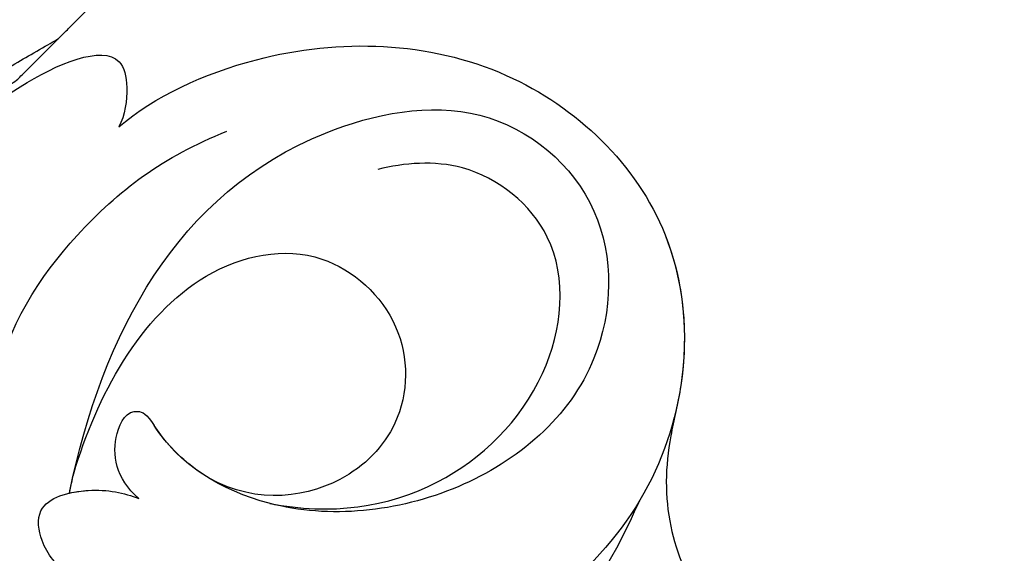
# Model space of a CAD drawing. Units: millimetres. Extents: x 42761 to 44021, y 431 to 1322.
# Drawn here: x 43257 to 43281, y 946 to 959 of the extents above; entities that cross this region are included whole.
import ezdxf

# ---------------------------------------------------------------- set-up
doc = ezdxf.new("R2010")
doc.units = ezdxf.units.MM
doc.linetypes.add('HIDDEN', pattern=[9.524999999999999, 6.35, -3.175])
doc.layers.add('H-06.木作(細線)', color=8, linetype='Continuous')
doc.layers.add('H-08.木作(細線)', color=8, linetype='Continuous')
doc.styles.add('新細明體', font='txt')
doc.dimstyles.new('3', dxfattribs={"dimtxt": 7.5, "dimasz": 2.25, "dimexe": 1.5, "dimexo": 1.5, "dimgap": 0.9, "dimtad": 2, "dimdec": 0, "dimtxsty": '新細明體', "dimblk": 'ARCHTICK', "dimcen": 5, "dimclrd": 8, "dimclre": 8, "dimclrt": 4, "dimadec": 0, "dimazin": 0, "dimtfac": 1, "dimtdec": 0, "dimtix": 1, "dimtmove": 2, "dimatfit": 3, "dimldrblk": 'OPEN90', "dimfxl": 1.25, "dimlwd": 9, "dimlwe": 9, "dimarcsym": 0})

# ---------------------------------------------------------------- blocks, each defined once
blk = doc.blocks.new('SE-21040L-d')
at = {"layer": 'H-08.木作(細線)'}
for points, knots in [([(-8.351364203797857, 65.36039051829516), (-8.84882526774527, 65.91991142201255), (-10.36647024732156, 67.11286628759854), (-12.99089503994401, 68.14653974356179), (-16.13480340765273, 67.85443098137944), (-15.82405512214245, 66.68502328716863), (-15.43101253826353, 66.14436821296704), (-15.16843750792214, 65.96807955906456)], [0, 0, 0, 0, 0.005205954806458043, 0.01339923281439177, 0.01956341411800544, 0.02155627037335783, 0.02392188214776467, 0.02392188214776467, 0.02392188214776467, 0.02392188214776467]), ([(-8.351364203796038, 65.36039051829516), (-8.84882526774345, 65.91991142201209), (-10.36647024732156, 67.11286628759831), (-12.99089503994401, 68.14653974356156), (-16.13480340765273, 67.85443098137944), (-15.82405512214245, 66.68502328716818), (-15.43101253826171, 66.14436821296681), (-15.16843750792214, 65.96807955906434)], [0, 0, 0, 0, 0.005205954806458043, 0.01339923281439177, 0.01956341411800544, 0.02155627037335783, 0.02392188214776467, 0.02392188214776467, 0.02392188214776467, 0.02392188214776467]), ([(-8.351364203797857, 65.36039051829516), (-8.84882526774527, 65.91991142201209), (-10.36647024732156, 67.11286628759831), (-12.99089503994401, 68.14653974356156), (-16.13480340765273, 67.85443098137921), (-15.82405512214245, 66.68502328716818), (-15.43101253826353, 66.14436821296681), (-15.16843750792214, 65.96807955906411)], [0, 0, 0, 0, 0.005205954806458043, 0.01339923281439177, 0.01956341411800544, 0.02155627037335783, 0.02392188214776467, 0.02392188214776467, 0.02392188214776467, 0.02392188214776467]), ([(-15.16843750792214, 65.96807955906456), (-16.25705503136851, 66.21401304778851), (-19.66239433512419, 66.04211327623534), (-24.37261937174117, 63.34176405597873), (-26.38460667660547, 57.27263576996529), (-22.74664527631103, 51.65614344905157), (-16.4474316850883, 50.52701296778719), (-11.85264202488179, 51.89460562717068), (-9.468198187694725, 53.68047942411135), (-8.518607059990245, 54.70345873642668), (-7.961891866119913, 56.05006514448792), (-8.995078822648793, 56.2281298003802), (-9.658522238836667, 56.12437624162362)], [0, 0, 0, 0, 0.008857271007896017, 0.02298392760757247, 0.03587344469892477, 0.05027187216514866, 0.06510716187966407, 0.07727231181485207, 0.08300150249663095, 0.08630831578130707, 0.0886725676886173, 0.09194324843094528, 0.09194324843094528, 0.09194324843094528, 0.09194324843094528]), ([(-15.16843750792214, 65.96807955906434), (-16.25705503136851, 66.21401304778828), (-19.66239433512237, 66.04211327623511), (-24.37261937173935, 63.3417640559785), (-26.1008739635563, 58.12851106811854), (-24.86800777130884, 55.20815616654522), (-24.13117411239, 54.21518687672324)], [0, 0, 0, 0, 0.008857271007896017, 0.02298392760757247, 0.03587344469892477, 0.04443153852200228, 0.04443153852200228, 0.04443153852200228, 0.04443153852200228]), ([(-15.16843750792214, 65.96807955906411), (-16.25705503136851, 66.21401304778828), (-19.66239433512419, 66.04211327623511), (-24.37261937174117, 63.3417640559785), (-26.1008739635563, 58.12851106811854), (-24.86800777130884, 55.20815616654522), (-24.13117411239182, 54.21518687672324)], [0, 0, 0, 0, 0.008857271007896017, 0.02298392760757247, 0.03587344469892477, 0.04443153852200228, 0.04443153852200228, 0.04443153852200228, 0.04443153852200228]), ([(-9.655119691709842, 61.86042577705666), (-10.55142361831349, 63.00366933381952), (-13.24001443322959, 64.44837855651508), (-15.76822762172196, 64.84552517298448), (-17.40376542373633, 64.66844745357798)], [0, 0, 0, 0, 0.009505549323909365, 0.0199691080838917, 0.0199691080838917, 0.0199691080838917, 0.0199691080838917]), ([(-9.655119691709842, 61.86042577705643), (-10.55142361831167, 63.00366933381929), (-13.24001443322959, 64.44837855651485), (-15.76822762172196, 64.84552517298448), (-17.40376542373451, 64.66844745357776)], [0, 0, 0, 0, 0.009505549323909365, 0.0199691080838917, 0.0199691080838917, 0.0199691080838917, 0.0199691080838917]), ([(-10.02346121265145, 58.78438772755749), (-12.5215792283343, 61.80381004716537), (-16.68355438017716, 64.61643674980837), (-23.32837630054019, 62.60287321706824), (-24.83697181772368, 58.84275144546518), (-22.67491743787104, 55.0536825537838), (-18.24638866976784, 54.09025952339039), (-14.0137962347053, 55.81882269546668), (-12.65150767514388, 58.17905797124672), (-12.57131394514181, 59.26161891911738)], [0.3333671997847216, 0.3333671997847216, 0.3333671997847216, 0.3333671997847216, 0.358820832618061, 0.3671243578476948, 0.3754807803719807, 0.3837136696672897, 0.3942814408054228, 0.404919934662582, 0.4133561857953941, 0.4133561857953941, 0.4133561857953941, 0.4133561857953941]), ([(-10.02346121264964, 58.78438772755749), (-12.5215792283343, 61.80381004716537), (-16.68355438017534, 64.61643674980814), (-23.32837630054019, 62.60287321706801), (-24.83697181772368, 58.84275144546496), (-22.67491743787104, 55.05368255378357), (-18.24638866976784, 54.09025952339016), (-14.0137962347053, 55.81882269546645), (-12.65150767514206, 58.17905797124649), (-12.57131394513999, 59.26161891911738)], [0.3333671997847218, 0.3333671997847218, 0.3333671997847218, 0.3333671997847218, 0.358820832618061, 0.3671243578476948, 0.3754807803719807, 0.3837136696672897, 0.3942814408054228, 0.404919934662582, 0.4133561857953941, 0.4133561857953941, 0.4133561857953941, 0.4133561857953941]), ([(-14.13608224854033, 56.32323419910131), (-15.29295958420153, 55.39263958116612), (-17.70608645042375, 54.48389096868982), (-21.48111431293364, 55.57839631279376), (-23.49935275201824, 58.55869692359124), (-22.30299271644253, 61.37505460934176), (-20.78564676419774, 62.01826895721524), (-20.15942465615626, 62.17035199500356)], [0, 0, 0, 0, 0.009612119018768857, 0.01811784444164486, 0.02581140857356531, 0.03191632019138194, 0.03671153318906184, 0.03671153318906184, 0.03671153318906184, 0.03671153318906184]), ([(-10.33456616397962, 59.15183352653503), (-11.67721265442196, 60.51173784747016), (-14.4718003840062, 62.42136141136575), (-18.1566223322061, 61.3491179407963), (-19.13515774124608, 58.62617861935018), (-17.97739028376782, 56.50239520712285), (-15.57653598589604, 55.72951818329489), (-13.65846923503705, 56.55566892835645), (-13.01775456718678, 57.75552770747595)], [0, 0, 0, 0, 0.01283647382317468, 0.01970157174093861, 0.0254814886691466, 0.03112260602743799, 0.03556138109953728, 0.04254616322252609, 0.04254616322252609, 0.04254616322252609, 0.04254616322252609]), ([(-10.33456616397962, 59.1518335265348), (-11.67721265442196, 60.51173784746993), (-14.4718003840062, 62.4213614113653), (-18.15662233220428, 61.34911794079585), (-19.13515774124426, 58.62617861934996), (-17.97739028376782, 56.50239520712262), (-15.57653598589604, 55.72951818329489), (-13.65846923503523, 56.55566892835645), (-13.01775456718678, 57.75552770747595)], [0, 0, 0, 0, 0.01283647382317468, 0.01970157174093861, 0.0254814886691466, 0.03112260602743799, 0.03556138109953728, 0.04254616322252609, 0.04254616322252609, 0.04254616322252609, 0.04254616322252609]), ([(-10.33456616397962, 59.1518335265348), (-11.67721265442196, 60.51173784746993), (-14.4718003840062, 62.4213614113653), (-18.1566223322061, 61.34911794079585), (-19.13515774124608, 58.62617861934996), (-17.97739028376782, 56.50239520712262), (-15.57653598589604, 55.72951818329489), (-13.65846923503705, 56.55566892835645), (-13.01775456718678, 57.75552770747595)], [0, 0, 0, 0, 0.01283647382317468, 0.01970157174093861, 0.0254814886691466, 0.03112260602743799, 0.03556138109953728, 0.04254616322252609, 0.04254616322252609, 0.04254616322252609, 0.04254616322252609]), ([(-11.42726900379603, 57.89116217421065), (-11.16538640968429, 58.58463512658977), (-11.44215871507913, 59.4236157858561), (-12.2514212213573, 59.9555811488874), (-12.54631604281894, 59.59704658252895), (-12.57131394514181, 59.26161891911738)], [0, 0, 0, 0, 0.00355346989774307, 0.005541538518153113, 0.006237259503267116, 0.006237259503267116, 0.006237259503267116, 0.006237259503267116]), ([(-11.42726900379421, 57.89116217421065), (-11.16538640968247, 58.58463512658977), (-11.44215871507913, 59.42361578585587), (-12.25142122135549, 59.95558114888718), (-12.54631604281894, 59.59704658252872), (-12.57131394513999, 59.26161891911738)], [0, 0, 0, 0, 0.00355346989774307, 0.005541538518153113, 0.006237259503267116, 0.006237259503267116, 0.006237259503267116, 0.006237259503267116]), ([(-11.42726900379603, 57.89116217421065), (-11.16538640968429, 58.58463512658977), (-11.44215871507913, 59.42361578585587), (-12.2514212213573, 59.95558114888718), (-12.54631604281894, 59.59704658252872), (-12.57131394514181, 59.26161891911715)], [0, 0, 0, 0, 0.00355346989774307, 0.005541538518153113, 0.006237259503267116, 0.006237259503267116, 0.006237259503267116, 0.006237259503267116]), ([(-9.658522238836667, 56.12437624162362), (-9.38300112986326, 56.40117675688293), (-9.014186768190484, 57.05206747218449), (-8.816126545338193, 57.98195706441629), (-9.20231239109853, 59.01957828065656), (-10.56912404651302, 58.68946388208838), (-11.1878623957673, 58.17747854653726), (-11.42726900379603, 57.89116217421065)], [0, 0, 0, 0, 0.002585864195560482, 0.005133975127782794, 0.006982648175180369, 0.009996910455373386, 0.01309349977205194, 0.01309349977205194, 0.01309349977205194, 0.01309349977205194]), ([(-9.658522238834848, 56.12437624162339), (-9.38300112986144, 56.40117675688293), (-9.014186768188665, 57.05206747218449), (-8.816126545338193, 57.98195706441606), (-9.20231239109853, 59.01957828065611), (-10.56912404651121, 58.68946388208838), (-11.1878623957673, 58.17747854653703), (-11.42726900379421, 57.89116217421065)], [0, 0, 0, 0, 0.002585864195560482, 0.005133975127782794, 0.006982648175180369, 0.009996910455373386, 0.01309349977205194, 0.01309349977205194, 0.01309349977205194, 0.01309349977205194]), ([(-10.02346121264964, 58.78438772755612), (-10.16926399689146, 58.74605230318184), (-10.77460949438682, 58.51943153140633), (-11.1878623957673, 58.17747854653703), (-11.42726900379603, 57.89116217421065)], [0.009012086109307928, 0.009012086109307928, 0.009012086109307928, 0.009012086109307928, 0.009996910455373386, 0.01309349977205194, 0.01309349977205194, 0.01309349977205194, 0.01309349977205194]), ([(-24.13117411239182, 54.21518687672346), (-23.87979821434419, 53.87005526522012), (-23.06932774021152, 52.99874794921038), (-21.90759433163657, 50.89474958455207), (-22.17104505146926, 47.63827241428635), (-23.20174952718844, 45.70802663102791), (-23.84898741757024, 45.07268835355694)], [0, 0, 0, 0, 0.002695286452889244, 0.00785298110392364, 0.01740458099610255, 0.02309105830605583, 0.02309105830605583, 0.02309105830605583, 0.02309105830605583]), ([(-24.13117411239, 54.21518687672346), (-23.87979821434419, 53.87005526522012), (-23.06932774021152, 52.99874794920993), (-21.90759433163657, 50.89474958455162), (-22.17104505146926, 47.63827241428612), (-23.20174952718844, 45.70802663102745), (-23.84898741757024, 45.07268835355671)], [0, 0, 0, 0, 0.002695286452889244, 0.00785298110392364, 0.01740458099610255, 0.02309105830605583, 0.02309105830605583, 0.02309105830605583, 0.02309105830605583]), ([(-24.13117411239182, 54.21518687672346), (-23.87979821434419, 53.87005526521989), (-23.06932774021152, 52.99874794920993), (-21.90759433163657, 50.89474958455162), (-22.17104505146926, 47.63827241428612), (-23.20174952718844, 45.70802663102745), (-23.84898741757024, 45.07268835355671)], [0, 0, 0, 0, 0.002695286452889244, 0.00785298110392364, 0.01740458099610255, 0.02309105830605583, 0.02309105830605583, 0.02309105830605583, 0.02309105830605583]), ([(-21.92459073602004, 52.21594814890432), (-20.91289085328026, 51.41049502028295), (-18.36646140830817, 49.80425349689949), (-12.62073645275086, 49.26472637651136), (-9.081824928545757, 50.57607984786659), (-8.2369614639465, 52.68009222932551), (-9.60970428283872, 52.95205195148651), (-10.86770964438438, 52.70364529470885)], [0, 0, 0, 0, 0.009384261923362948, 0.02252908350660284, 0.03070879907437774, 0.03517458399956229, 0.04029542631513535, 0.04029542631513535, 0.04029542631513535, 0.04029542631513535])]:
    blk.add_open_spline(points, degree=3, knots=knots, dxfattribs=at)
for points in [[(-13.01775456720497, 57.75552770744343), (-12.7679035516212, 58.23364573616163), (-12.60971759529275, 58.74319569689465), (-12.57131394514181, 59.26161891911715)], [(-10.02346121265145, 58.78438772755749), (-10.12608217912566, 58.90842351557421), (-10.22978332389903, 59.03094283897371), (-10.33456616397962, 59.15183352653503)]]:
    blk.add_open_spline(points, degree=3, dxfattribs=at)
blk = doc.blocks.new('SE-21146-d')
at = {"layer": 'H-08.木作(細線)'}
for points, knots in [([(17.09926718510178, -61.74214984191349), (17.23667440895952, -61.6616437609996), (17.51315763449566, -61.49390800027891), (17.67750744358455, -61.32955819119479), (17.87494331489688, -61.13212231987882), (18.06321657930857, -60.94384905547258), (18.20556255289375, -60.80150308188513), (18.44891858643859, -60.55814704833733), (18.67000749904219, -60.33705813573579), (18.84909070092544, -60.15797493385071), (19.19347586385084, -59.81358977092646), (19.45978590866616, -59.54727972611249), (19.69567556531001, -59.13870685581719), (19.95564386387923, -58.68842855434855), (20.16579220328094, -58.32444095337905), (20.3077842397015, -57.79451945917299), (20.44538923861182, -57.28097061185531), (20.49876154776757, -56.78063513434086), (20.4717530519265, -56.58272253933455), (20.4717530519265, -56.2211120068232), (20.4717530519265, -55.76432061309652), (20.4717530519265, -54.96861892699053), (20.4717530519265, -54.34974059370916), (20.42889846046637, -53.77032558735073), (20.30915492546228, -53.56292370083929), (20.13039659218703, -53.10994636850455), (19.75514046733406, -52.45998369442077), (19.36753341393523, -51.90944947212233), (18.97579588167355, -51.51771193986019), (18.33058750933742, -50.87250356751838), (17.77002680240548, -50.49719002453094), (16.86598879507255, -50.07863806190244), (16.34347148061352, -49.88647008965791), (15.76371719755298, -49.73112539770273), (15.33472507176884, -49.66892073584108), (14.72512177776298, -49.72693367008605), (13.71596003048035, -49.84716255603325), (13.05152343949158, -49.95857517405466), (12.60160268065556, -50.07913107804166), (12.30317524339443, -50.15909446885621), (11.91686912282785, -50.32469963030212), (11.52329749433011, -50.55192831595741), (11.09204722205322, -50.88515003408975), (10.63108590260526, -51.34611135353703), (10.23431869011802, -51.74287856602268), (10.00975773892969, -52.13182954287322), (9.73872693211888, -52.60126867068698), (9.544868702208987, -52.93704097436148), (9.312474346743329, -53.47788387776723), (9.228024113559513, -54.08982294622547), (9.228024113559513, -54.48104236929089), (9.228024113559513, -54.70876727055474), (9.228024113559513, -55.15407077939813), (9.335181430988087, -55.87270512643772), (9.592579165322604, -56.50986297996928), (9.83828131410337, -57.09610227705753)], [836.6240462045896, 836.6240462045896, 836.6240462045896, 836.6240462045896, 837.2467246087772, 838.2467246087772, 839.2467246087772, 840.2467246087772, 841.2467246087772, 842.2467246087772, 843.2467246087772, 844.2467246087772, 845.2467246087772, 846.2467246087772, 847.2467246087772, 848.2467246087772, 849.2467246087772, 850.2467246087772, 851.2467246087772, 852.2467246087772, 853.2467246087772, 854.2467246087772, 855.2467246087772, 856.2467246087772, 857.2467246087772, 858.2467246087772, 859.2467246087772, 860.2467246087772, 861.2467246087772, 862.2467246087772, 863.2467246087772, 864.2467246087772, 865.2467246087772, 866.2467246087772, 867.2467246087772, 868.2467246087772, 869.2467246087772, 870.2467246087772, 871.2467246087772, 872.2467246087772, 873.2467246087772, 874.2467246087772, 875.2467246087772, 876.2467246087772, 877.2467246087772, 878.2467246087772, 879.2467246087772, 880.2467246087772, 881.2467246087772, 882.2467246087772, 883.2467246087772, 884.2467246087772, 885.2467246087772, 886.2467246087772, 887.2467246087772, 888.2467246087772, 889.2467246087772, 889.2467246087772, 889.2467246087772, 889.2467246087772]), ([(9.83828131410337, -57.09610227705753), (10.33805505135933, -57.59587601431144), (10.72969011955684, -57.82198662636074), (11.15295652955683, -58.06635960210997), (11.80709761638536, -58.34981040855382), (12.25697179374038, -58.47035383107186), (12.65458636100811, -58.47035383107186), (13.21235437898576, -58.32090034109069), (13.57545635382303, -58.16054672273413), (13.88547055163144, -57.98155994217495), (14.2890137673221, -57.74857415796873), (14.49737544421623, -57.54021248107006), (14.08238072502354, -56.82142054254746), (13.85041129963975, -56.4196377119913), (13.52983900923027, -55.86439021749561), (13.01725491673642, -54.97656852614114), (12.81815209974411, -54.49438412639415), (12.73630776767277, -54.188936920792), (12.73630776767277, -53.95247856768697), (12.80402148809844, -53.69976752269145), (12.97363366483842, -53.40599061499142), (13.40642510613543, -52.82926535215643), (13.8886453164032, -52.55085538394792), (14.48837367011402, -52.39015865589317), (15.36393960395799, -52.39015865589317), (16.29895718738589, -52.64069586228266), (16.58508609093224, -52.9268247658265), (17.22725488065407, -53.56899355554901), (17.36036583000714, -54.06577038157093), (17.5473673425131, -54.76366952735884), (17.5473673425131, -55.50996526259223), (17.5473673425131, -56.66546102659299), (17.25984345511279, -57.7385147827631), (17.1076452084053, -58.30652637230878), (16.5523425468964, -59.26833879562378), (16.11111700931906, -59.70956433319998), (15.54289470317417, -60.27778663934555), (14.94452081863164, -60.87616052388944), (14.5650323338923, -61.0952583027065), (13.97648717858647, -61.43505500655215), (13.31486987476092, -61.61233482881175), (12.51291283835963, -61.61233482881175), (12.18091227218792, -61.61233482881175), (13.31776543941487, -61.80409479926993), (14.39425369148739, -61.95488910580434), (14.99789278298704, -61.95488910580434), (15.42598657468989, -61.84018172003243), (16.14270786502493, -61.64813682908925), (16.78818105729988, -61.4751828084834), (17.48106825401555, -61.07514419894096), (17.93611544493615, -60.81242258077054), (18.54779833557768, -60.45926729919756), (18.54779833557768, -60.45926729919756), (18.54779833557768, -60.45926729919756)], [0, 0, 0, 0, 1, 2, 3, 4, 5, 6, 7, 8, 9, 9, 9, 10, 11, 12, 13, 14, 15, 16, 17, 18, 19, 20, 21, 22, 23, 24, 25, 26, 27, 28, 29, 30, 31, 32, 33, 34, 35, 36, 37, 38, 38, 38, 39, 40, 41, 42, 43, 44, 45, 46, 47, 47, 47, 47])]:
    blk.add_open_spline(points, degree=3, knots=knots, dxfattribs=at)
blk = doc.blocks.new('_ArchTick')
at = {"color": 0, "linetype": 'ByBlock', "const_width": 0.15}
blk.add_lwpolyline([(-0.5, -0.5), (0.5, 0.5)], dxfattribs=at)
blk = doc.blocks.new('*D386')
at = {"layer": 'DEFPOINTS', "color": 0, "transparency": 16777216}
for p in [(43422.59647498741, 1104.682553365157), (43019.2716659819, 725.5575322192162), (43422.59647498741, 725.5575322192161)]:
    blk.add_point(p, dxfattribs=at)
at = {"layer": 'H-06.木作(細線)', "color": 8, "linetype": 'HIDDEN', "lineweight": 9, "transparency": 16777216}
for p, q in [((43421.09647498741, 1104.682553365157), (43017.7716659819, 1104.682553365157)), ((43421.09647498741, 725.5575322192161), (43017.7716659819, 725.5575322192162))]:
    blk.add_line(p, q, dxfattribs=at)
at = {"layer": 'H-06.木作(細線)', "color": 8, "lineweight": 9, "transparency": 16777216}
blk.add_line((43019.2716659819, 1104.682553365157), (43019.2716659819, 725.5575322192162), dxfattribs=at)
at = {"layer": 'H-06.木作(細線)', "color": 8, "lineweight": 9, "transparency": 16777216, "xscale": 2.25, "yscale": 2.25, "zscale": 2.25}
for p, rotation in [((43019.2716659819, 1104.682553365157), 90), ((43019.2716659819, 725.5575322192162), 270)]:
    blk.add_blockref('_ArchTick', p, dxfattribs=dict(at, rotation=rotation))
at = {"layer": 'H-06.木作(細線)', "color": 4, "transparency": 16777216, "insert": (43014.1474654005, 915.1200427921937), "char_height": 7.5, "attachment_point": 5, "rotation": 90, "style": '新細明體'}
blk.add_mtext('379', dxfattribs=at)
blk = doc.blocks.new('_Open90')
at = {"color": 0, "linetype": 'ByBlock', "lineweight": -2}
for p, q in [((-0.5, 0.5), (0, 0)), ((0, 0), (-1, 0)), ((0, 0), (-0.5, -0.5))]:
    blk.add_line(p, q, dxfattribs=at)
blk = doc.blocks.new('*D387')
at = {"layer": 'DEFPOINTS', "color": 0, "transparency": 16777216}
for p in [(43057.24447471129, 1104.682553365157), (43422.59647498741, 1104.682553365157), (43422.59647498741, 690.1843811429134)]:
    blk.add_point(p, dxfattribs=at)
at = {"layer": 'H-06.木作(細線)', "color": 8, "linetype": 'HIDDEN', "lineweight": 9, "transparency": 16777216}
for p, q in [((43057.24447471129, 1103.182553365157), (43057.24447471129, 688.6843811429134)), ((43422.59647498741, 1103.182553365157), (43422.59647498741, 688.6843811429134))]:
    blk.add_line(p, q, dxfattribs=at)
at = {"layer": 'H-06.木作(細線)', "color": 8, "lineweight": 9, "transparency": 16777216}
blk.add_line((43057.24447471129, 690.1843811429134), (43422.59647498741, 690.1843811429134), dxfattribs=at)
at = {"layer": 'H-06.木作(細線)', "color": 8, "lineweight": 9, "transparency": 16777216, "xscale": 2.25, "yscale": 2.25, "zscale": 2.25, "rotation": 180}
blk.add_blockref('_ArchTick', (43057.24447471129, 690.1843811429134), dxfattribs=at)
at = {"layer": 'H-06.木作(細線)', "color": 8, "lineweight": 9, "transparency": 16777216, "xscale": 2.25, "yscale": 2.25, "zscale": 2.25}
blk.add_blockref('_ArchTick', (43422.59647498741, 690.1843811429134), dxfattribs=at)
at = {"layer": 'H-06.木作(細線)', "color": 4, "transparency": 16777216, "insert": (43239.92047484935, 685.0383782359366), "char_height": 7.5, "attachment_point": 5, "style": '新細明體'}
blk.add_mtext('365', dxfattribs=at)

msp = doc.modelspace()

# ---------------------------------------------------------------- block references
msp.add_blockref('SE-21146-d', (43239.75289513847, 1019.204977581772))
at = {"xscale": -1, "rotation": 27.9306349487714}
msp.add_blockref('SE-21040L-d', (43277.24297612229, 891.2450082784343), dxfattribs=at)

# ---------------------------------------------------------------- dimensions: what is measured, and where the dimension line sits
at = {"layer": 'H-06.木作(細線)'}
dim = msp.add_linear_dim(base=(43019.2716659819, 725.5575322192162), p1=(43422.59647498741, 1104.682553365157), p2=(43422.59647498741, 725.5575322192161), angle=90, dimstyle='3', dxfattribs=at)
dim.commit()
dim.dimension.update_dxf_attribs({"geometry": '*D386', "text_midpoint": (43014.1474654005, 915.1200427921937)})
dim = msp.add_linear_dim(base=(43422.59647498741, 690.1843811429134), p1=(43057.24447471129, 1104.682553365157), p2=(43422.59647498741, 1104.682553365157), dimstyle='3', dxfattribs=at)
dim.commit()
dim.dimension.update_dxf_attribs({"geometry": '*D387', "text_midpoint": (43239.92047484935, 685.0383782359366)})

doc.saveas('drawing.dxf')
